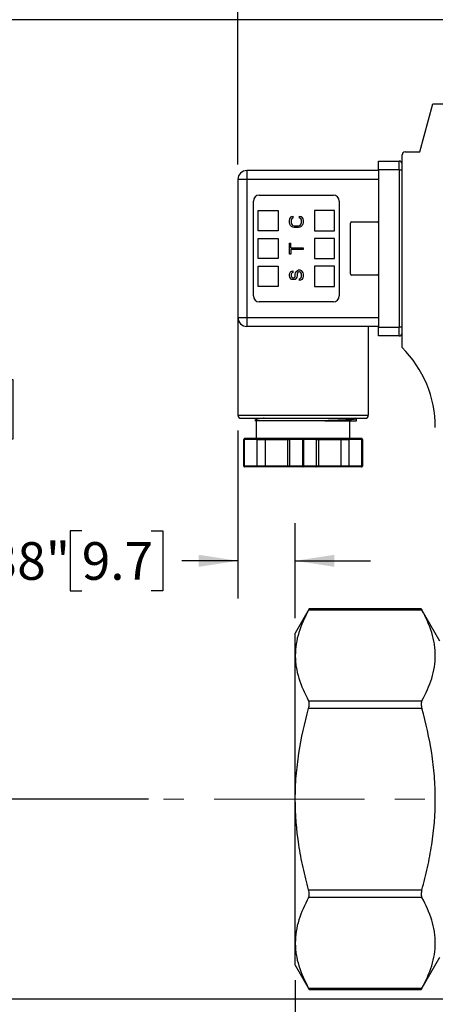
# Model space of a CAD drawing. Units: inches. Extents: x 0.2 to 10.8, y 0.2 to 8.3.
# Drawn here: x 4.2 to 5.6, y 2.9 to 6.2 of the extents above; entities that cross this region are included whole.
import ezdxf

# ---------------------------------------------------------------- set-up
doc = ezdxf.new("R2010")
doc.units = ezdxf.units.IN
doc.header["$MEASUREMENT"] = 0
doc.linetypes.add('CENTERX2', pattern=[0.8, 0.5, -0.1, 0.1, -0.1])
doc.layers.add('SKETCH', color=7, linetype='Continuous')
doc.styles.add('SLDTEXTSTYLE0', font='TXT', dxfattribs={"width": 0.75})
doc.dimstyles.new('SLDDIMSTYLE0', dxfattribs={"dimtxt": 0.125, "dimasz": 0.13, "dimexe": 0, "dimexo": 0.0625, "dimgap": 0.03125, "dimtad": 0, "dimtih": 1, "dimtoh": 1, "dimlfac": 2, "dimrnd": 1e-09, "dimzin": 12, "dimdsep": 46, "dimtxsty": 'SLDTEXTSTYLE0', "dimsah": 1, "dimcen": 0.09, "dimadec": 0, "dimazin": 3, "dimtfac": 1, "dimtmove": 0, "dimatfit": 0, "dimfxl": 0, "dimfrac": 2, "dimtolj": 1, "dimtzin": 12, "dimarcsym": 0})
doc.dimstyles.new('SLDDIMSTYLE2', dxfattribs={"dimtxt": 0.125, "dimasz": 0.13, "dimexe": 0, "dimexo": 0.0625, "dimgap": 0.03125, "dimtad": 0, "dimtih": 1, "dimtoh": 1, "dimlfac": 2, "dimrnd": 1e-09, "dimzin": 12, "dimdsep": 46, "dimtxsty": 'SLDTEXTSTYLE0', "dimsah": 1, "dimcen": 0.09, "dimadec": 0, "dimazin": 3, "dimtfac": 1, "dimtofl": 0, "dimtmove": 0, "dimatfit": 3, "dimfxl": 0, "dimfrac": 2, "dimtolj": 1, "dimtzin": 12, "dimarcsym": 0})
doc.dimstyles.new('SLDDIMSTYLE3', dxfattribs={"dimtxt": 0.125, "dimasz": 0.13, "dimexe": 0, "dimexo": 0.0625, "dimgap": 0.03125, "dimtad": 0, "dimtih": 1, "dimtoh": 1, "dimlfac": 2, "dimrnd": 1e-09, "dimdsep": 46, "dimtxsty": 'SLDTEXTSTYLE0', "dimsah": 1, "dimcen": 0.09, "dimadec": 0, "dimazin": 2, "dimtfac": 1, "dimtmove": 0, "dimatfit": 0, "dimfxl": 0, "dimfrac": 2, "dimtolj": 1, "dimtzin": 12, "dimarcsym": 0})

# ---------------------------------------------------------------- blocks, each defined once
blk = doc.blocks.new('_D_1')
at = {"layer": 'SKETCH'}
for p, q in [((6.026, 6.1858), (3.0302, 6.1858)), ((3.1552, 6.1858), (3.1552, 4.684)), ((3.1348, 4.6586), (3.0968, 4.6586)), ((3.0968, 4.6586), (3.0968, 4.4601)), ((3.5505, 4.6586), (3.5886, 4.6586)), ((3.5886, 4.6586), (3.5886, 4.4601)), ((3.0968, 4.4601), (3.1348, 4.4601)), ((3.5886, 4.4601), (3.5505, 4.4601)), ((3.1552, 2.9329), (3.1552, 4.4348)), ((6.1638, 2.9329), (3.0302, 2.9329))]:
    blk.add_line(p, q, dxfattribs=at)
for points in [[(3.1552, 6.1858), (3.1352, 6.0558), (3.1752, 6.0558)], [(3.1552, 2.9329), (3.1752, 3.0629), (3.1352, 3.0629)]]:
    blk.add_solid(points, dxfattribs=at)
at = {"layer": 'SKETCH', "char_height": 0.125, "attachment_point": 1, "style": 'SLDTEXTSTYLE0'}
for s, insert in [('6.51"', (2.6839, 4.6213)), ('165.3', (3.1348, 4.6213))]:
    blk.add_mtext(s, dxfattribs=dict(at, insert=insert))
blk = doc.blocks.new('_D_2')
at = {"layer": 'SKETCH'}
for p, q in [((4.9269, 4.8219), (4.9269, 4.2638)), ((5.1174, 4.1984), (5.1174, 4.5138)), ((4.4083, 4.488), (4.3702, 4.488)), ((4.3702, 4.488), (4.3702, 4.2896)), ((4.6392, 4.488), (4.6773, 4.488)), ((4.6773, 4.488), (4.6773, 4.2896)), ((4.9269, 4.3888), (4.7407, 4.3888)), ((5.1174, 4.3888), (5.3674, 4.3888)), ((4.3702, 4.2896), (4.4083, 4.2896)), ((4.6773, 4.2896), (4.6392, 4.2896))]:
    blk.add_line(p, q, dxfattribs=at)
for points in [[(4.9269, 4.3888), (4.7969, 4.4088), (4.7969, 4.3688)], [(5.1174, 4.3888), (5.2474, 4.3688), (5.2474, 4.4088)]]:
    blk.add_solid(points, dxfattribs=at)
at = {"layer": 'SKETCH', "char_height": 0.125, "attachment_point": 1, "style": 'SLDTEXTSTYLE0'}
for s, insert in [('0.38"', (3.9573, 4.4507)), ('9.7', (4.4083, 4.4507))]:
    blk.add_mtext(s, dxfattribs=dict(at, insert=insert))
blk = doc.blocks.new('_D_3')
at = {"layer": 'SKETCH'}
for p, q in [((5.1174, 2.9961), (5.1174, 2.4142)), ((7.3103, 2.9961), (7.3103, 2.4142)), ((6.1934, 2.6384), (6.1553, 2.6384)), ((6.1553, 2.6384), (6.1553, 2.44)), ((6.609, 2.6384), (6.6471, 2.6384)), ((6.6471, 2.6384), (6.6471, 2.44)), ((5.1174, 2.5392), (5.7171, 2.5392)), ((7.3103, 2.5392), (6.7106, 2.5392)), ((6.1553, 2.44), (6.1934, 2.44)), ((6.6471, 2.44), (6.609, 2.44))]:
    blk.add_line(p, q, dxfattribs=at)
for points in [[(5.1174, 2.5392), (5.2474, 2.5192), (5.2474, 2.5592)], [(7.3103, 2.5392), (7.1803, 2.5592), (7.1803, 2.5192)]]:
    blk.add_solid(points, dxfattribs=at)
at = {"layer": 'SKETCH', "char_height": 0.125, "attachment_point": 1, "style": 'SLDTEXTSTYLE0'}
for s, insert in [('4.39"', (5.7424, 2.6011)), ('111.4', (6.1934, 2.6011))]:
    blk.add_mtext(s, dxfattribs=dict(at, insert=insert))
blk = doc.blocks.new('_D_4')
at = {"layer": 'SKETCH'}
for p, q in [((4.9269, 5.7053), (4.9269, 6.7045)), ((6.2138, 6.224), (6.2138, 6.7045)), ((5.5961, 6.6788), (5.5581, 6.6788)), ((5.5581, 6.6788), (5.5581, 6.4803)), ((5.9194, 6.6788), (5.9575, 6.6788)), ((5.9575, 6.6788), (5.9575, 6.4803)), ((4.9269, 6.5795), (4.6769, 6.5795)), ((6.2138, 6.5795), (6.4638, 6.5795)), ((5.5581, 6.4803), (5.5961, 6.4803)), ((5.9575, 6.4803), (5.9194, 6.4803))]:
    blk.add_line(p, q, dxfattribs=at)
for points in [[(4.9269, 6.5795), (4.7969, 6.5995), (4.7969, 6.5595)], [(6.2138, 6.5795), (6.3438, 6.5595), (6.3438, 6.5995)]]:
    blk.add_solid(points, dxfattribs=at)
at = {"layer": 'SKETCH', "char_height": 0.125, "attachment_point": 1, "style": 'SLDTEXTSTYLE0'}
for s, insert in [('2.57"', (5.1451, 6.6415)), ('65.4', (5.5961, 6.6415))]:
    blk.add_mtext(s, dxfattribs=dict(at, insert=insert))
blk = doc.blocks.new('_D_5')
at = {"layer": 'SKETCH'}
for p, q in [((6.026, 6.1858), (3.6208, 6.1858)), ((3.7458, 6.1858), (3.7458, 5.0162)), ((3.7254, 4.9908), (3.6873, 4.9908)), ((3.6873, 4.9908), (3.6873, 4.7923)), ((4.141, 4.9908), (4.1791, 4.9908)), ((4.1791, 4.9908), (4.1791, 4.7923)), ((3.6873, 4.7923), (3.7254, 4.7923)), ((4.1791, 4.7923), (4.141, 4.7923)), ((3.7458, 3.5973), (3.7458, 4.7669)), ((4.63, 3.5973), (3.6208, 3.5973))]:
    blk.add_line(p, q, dxfattribs=at)
for points in [[(3.7458, 6.1858), (3.7258, 6.0558), (3.7658, 6.0558)], [(3.7458, 3.5973), (3.7658, 3.7273), (3.7258, 3.7273)]]:
    blk.add_solid(points, dxfattribs=at)
at = {"layer": 'SKETCH', "char_height": 0.125, "attachment_point": 1, "style": 'SLDTEXTSTYLE0'}
for s, insert in [('5.18"', (3.2744, 4.9535)), ('131.5', (3.7254, 4.9535))]:
    blk.add_mtext(s, dxfattribs=dict(at, insert=insert))

msp = doc.modelspace()

# ---------------------------------------------------------------- linework, layer by layer
at = {"color": 7, "linetype": 'Continuous', "lineweight": 25}
for p, q in [((5.5312, 5.7469), (5.574, 5.9063)), ((5.574, 5.9063), (5.6759, 5.9063)), ((5.4722, 5.0973), (5.4722, 5.737)), ((5.482, 5.7469), (5.5312, 5.7469)), ((5.3934, 5.6868), (5.3934, 5.7164)), ((5.3934, 5.7164), (5.4623, 5.7164)), ((5.4623, 5.6868), (5.4623, 5.7164)), ((4.9564, 5.6849), (4.9564, 5.6553)), ((5.3934, 5.6849), (4.9564, 5.6849)), ((5.3934, 5.6868), (5.3934, 5.1652)), ((5.4623, 5.6868), (5.3934, 5.6868)), ((5.4623, 5.6868), (5.4623, 5.1652)), ((5.4623, 5.6868), (5.4722, 5.6868)), ((4.9564, 5.6553), (4.9269, 5.6553)), ((4.9269, 5.6553), (4.9269, 5.1967)), ((5.3934, 5.6553), (4.9564, 5.6553)), ((4.9564, 5.6553), (4.9564, 5.1967)), ((4.9978, 5.6032), (5.2438, 5.6032)), ((4.9781, 5.2685), (4.9781, 5.5835)), ((5.2635, 5.5835), (5.2635, 5.2685)), ((4.9938, 5.552), (5.0608, 5.552)), ((4.9938, 5.4851), (4.9938, 5.552)), ((5.0608, 5.552), (5.0608, 5.4851)), ((5.0991, 5.5244), (5.1011, 5.5282)), ((5.1011, 5.5282), (5.1049, 5.5319)), ((5.1049, 5.5319), (5.1097, 5.5329)), ((5.1068, 5.5263), (5.1049, 5.5234)), ((5.1097, 5.5272), (5.1068, 5.5263)), ((5.1097, 5.5329), (5.1097, 5.5272)), ((5.1319, 5.5272), (5.1319, 5.5329)), ((5.1319, 5.5329), (5.1367, 5.5319)), ((5.1348, 5.5263), (5.1319, 5.5272)), ((5.1367, 5.5234), (5.1348, 5.5263)), ((5.1367, 5.5319), (5.1405, 5.5282)), ((5.1405, 5.5282), (5.1425, 5.5244)), ((5.1808, 5.552), (5.1808, 5.4851)), ((5.2478, 5.552), (5.1808, 5.552)), ((5.2478, 5.4851), (5.2478, 5.552)), ((5.0982, 5.5197), (5.0991, 5.5244)), ((5.0982, 5.5112), (5.0982, 5.5197)), ((5.0991, 5.5065), (5.0982, 5.5112)), ((5.1011, 5.5027), (5.0991, 5.5065)), ((5.1049, 5.4989), (5.1011, 5.5027)), ((5.1049, 5.5234), (5.1039, 5.5197)), ((5.1039, 5.5197), (5.1039, 5.5112)), ((5.1039, 5.5112), (5.1049, 5.5074)), ((5.1049, 5.5074), (5.1068, 5.5046)), ((5.1088, 5.497), (5.1049, 5.4989)), ((5.1068, 5.5046), (5.1097, 5.5027)), ((5.1136, 5.4961), (5.1088, 5.497)), ((5.1097, 5.5027), (5.1136, 5.5017)), ((5.1136, 5.5017), (5.128, 5.5017)), ((5.128, 5.4961), (5.1136, 5.4961)), ((5.128, 5.5017), (5.1319, 5.5027)), ((5.1328, 5.497), (5.128, 5.4961)), ((5.1319, 5.5027), (5.1348, 5.5046)), ((5.1367, 5.4989), (5.1328, 5.497)), ((5.1348, 5.5046), (5.1367, 5.5074)), ((5.1377, 5.5197), (5.1367, 5.5234)), ((5.1367, 5.5074), (5.1377, 5.5112)), ((5.1405, 5.5027), (5.1367, 5.4989)), ((5.1377, 5.5112), (5.1377, 5.5197)), ((5.1425, 5.5065), (5.1405, 5.5027)), ((5.1425, 5.5244), (5.1434, 5.5197)), ((5.1434, 5.5112), (5.1425, 5.5065)), ((5.1434, 5.5197), (5.1434, 5.5112)), ((5.3009, 5.3414), (5.3009, 5.5106)), ((5.3049, 5.5146), (5.3895, 5.5146)), ((5.0608, 5.4851), (4.9938, 5.4851)), ((5.1808, 5.4851), (5.2478, 5.4851)), ((4.9938, 5.3925), (4.9938, 5.4595)), ((4.9938, 5.4595), (5.0608, 5.4595)), ((5.0608, 5.4595), (5.0608, 5.3925)), ((5.0982, 5.4074), (5.0982, 5.4433)), ((5.0982, 5.4433), (5.103, 5.4433)), ((5.103, 5.4282), (5.103, 5.4433)), ((5.103, 5.4282), (5.1434, 5.4282)), ((5.1434, 5.4282), (5.1434, 5.4225)), ((5.1808, 5.4595), (5.1808, 5.3925)), ((5.2478, 5.4595), (5.1808, 5.4595)), ((5.2478, 5.3925), (5.2478, 5.4595)), ((5.103, 5.4074), (5.0982, 5.4074)), ((5.1434, 5.4225), (5.103, 5.4225)), ((5.103, 5.4225), (5.103, 5.4074)), ((5.0608, 5.3925), (4.9938, 5.3925)), ((4.9938, 5.3669), (5.0608, 5.3669)), ((4.9938, 5.3), (4.9938, 5.3669)), ((5.0608, 5.3669), (5.0608, 5.3)), ((5.1808, 5.3925), (5.2478, 5.3925)), ((5.1808, 5.3669), (5.1808, 5.3)), ((5.2478, 5.3669), (5.1808, 5.3669)), ((5.2478, 5.3), (5.2478, 5.3669)), ((5.0982, 5.3395), (5.0991, 5.3442)), ((5.0982, 5.3348), (5.0982, 5.3395)), ((5.0991, 5.331), (5.0982, 5.3348)), ((5.0991, 5.3442), (5.102, 5.348)), ((5.1011, 5.3272), (5.0991, 5.331)), ((5.102, 5.348), (5.1059, 5.3508)), ((5.1049, 5.3433), (5.1039, 5.3404)), ((5.1039, 5.3404), (5.1039, 5.3348)), ((5.1039, 5.3348), (5.1049, 5.332)), ((5.1068, 5.3452), (5.1049, 5.3433)), ((5.1049, 5.332), (5.1068, 5.3291)), ((5.1059, 5.3508), (5.1088, 5.3518)), ((5.1088, 5.3461), (5.1068, 5.3452)), ((5.1088, 5.3518), (5.1088, 5.3461)), ((5.1145, 5.3291), (5.1165, 5.332)), ((5.1165, 5.332), (5.1174, 5.3348)), ((5.1174, 5.3404), (5.1184, 5.3452)), ((5.1174, 5.3348), (5.1174, 5.3404)), ((5.1184, 5.3452), (5.1203, 5.3489)), ((5.1203, 5.3489), (5.1242, 5.3527)), ((5.1222, 5.331), (5.1203, 5.3272)), ((5.1232, 5.3348), (5.1222, 5.331)), ((5.1242, 5.3442), (5.1232, 5.3404)), ((5.1232, 5.3404), (5.1232, 5.3348)), ((5.1242, 5.3527), (5.128, 5.3546)), ((5.1261, 5.3471), (5.1242, 5.3442)), ((5.129, 5.3489), (5.1261, 5.3471)), ((5.128, 5.3546), (5.1328, 5.3546)), ((5.1319, 5.3489), (5.129, 5.3489)), ((5.1348, 5.3471), (5.1319, 5.3489)), ((5.1328, 5.3546), (5.1367, 5.3527)), ((5.1367, 5.3442), (5.1348, 5.3471)), ((5.1367, 5.3527), (5.1405, 5.3489)), ((5.1377, 5.3404), (5.1367, 5.3442)), ((5.1367, 5.3291), (5.1377, 5.3329)), ((5.1377, 5.3329), (5.1377, 5.3404)), ((5.1405, 5.3489), (5.1425, 5.3452)), ((5.1425, 5.3452), (5.1434, 5.3404)), ((5.1434, 5.3329), (5.1425, 5.3282)), ((5.1434, 5.3404), (5.1434, 5.3329)), ((5.3895, 5.3374), (5.3049, 5.3374)), ((5.0608, 5.3), (4.9938, 5.3)), ((5.1049, 5.3235), (5.1011, 5.3272)), ((5.1088, 5.3225), (5.1049, 5.3235)), ((5.1068, 5.3291), (5.1097, 5.3282)), ((5.1126, 5.3225), (5.1088, 5.3225)), ((5.1097, 5.3282), (5.1116, 5.3282)), ((5.1116, 5.3282), (5.1145, 5.3291)), ((5.1165, 5.3235), (5.1126, 5.3225)), ((5.1203, 5.3272), (5.1165, 5.3235)), ((5.1309, 5.3254), (5.1338, 5.3263)), ((5.1309, 5.3197), (5.1309, 5.3254)), ((5.1348, 5.3206), (5.1309, 5.3197)), ((5.1338, 5.3263), (5.1367, 5.3291)), ((5.1396, 5.3235), (5.1348, 5.3206)), ((5.1425, 5.3282), (5.1396, 5.3235)), ((5.1808, 5.3), (5.2478, 5.3)), ((5.2438, 5.2488), (4.9978, 5.2488)), ((4.9269, 5.1967), (4.9269, 4.8719)), ((4.9269, 5.1967), (4.9564, 5.1967)), ((4.9564, 5.1967), (5.3934, 5.1967)), ((4.9564, 5.1967), (4.9564, 5.1671)), ((5.3934, 5.1671), (4.9564, 5.1671)), ((5.36, 4.8719), (5.36, 5.1671)), ((5.3934, 5.1356), (5.3934, 5.1652)), ((5.3934, 5.1652), (5.4623, 5.1652)), ((5.4623, 5.1356), (5.3934, 5.1356)), ((5.4722, 5.1652), (5.4623, 5.1652)), ((5.4623, 5.1356), (5.4623, 5.1652)), ((4.9367, 4.862), (4.9368, 4.862)), ((4.992, 4.8598), (4.9826, 4.8543)), ((4.987, 4.862), (4.9915, 4.8595)), ((4.9879, 4.8543), (4.9879, 4.7951)), ((5.2989, 4.7951), (5.2989, 4.8543)), ((5.3205, 4.8597), (5.3165, 4.862)), ((5.3198, 4.8598), (5.3206, 4.8595)), ((5.3206, 4.854), (5.3206, 4.8595)), ((4.9481, 4.7921), (4.9466, 4.7921)), ((4.9466, 4.7036), (4.9466, 4.7921)), ((4.9913, 4.7921), (4.9481, 4.7921)), ((4.9481, 4.7921), (4.9481, 4.7036)), ((4.9917, 4.7951), (4.9495, 4.7951)), ((4.9913, 4.7036), (4.9913, 4.7921)), ((4.9913, 4.7921), (5.0182, 4.7921)), ((5.0186, 4.7951), (4.9917, 4.7951)), ((5.0182, 4.7921), (5.0915, 4.7921)), ((5.0182, 4.7036), (5.0182, 4.7921)), ((5.094, 4.7951), (5.0186, 4.7951)), ((5.0915, 4.7921), (5.0987, 4.7921)), ((5.0915, 4.7921), (5.0915, 4.7036)), ((5.1012, 4.7951), (5.094, 4.7951)), ((5.142, 4.7921), (5.0987, 4.7921)), ((5.0987, 4.7921), (5.0987, 4.7036)), ((5.1434, 4.7951), (5.1012, 4.7951)), ((5.1449, 4.7921), (5.142, 4.7921)), ((5.142, 4.7036), (5.142, 4.7921)), ((5.1856, 4.7951), (5.1434, 4.7951)), ((5.1449, 4.7921), (5.1449, 4.7036)), ((5.1882, 4.7921), (5.1449, 4.7921)), ((5.1928, 4.7951), (5.1856, 4.7951)), ((5.1882, 4.7036), (5.1882, 4.7921)), ((5.1882, 4.7921), (5.1954, 4.7921)), ((5.2683, 4.7951), (5.1928, 4.7951)), ((5.1954, 4.7036), (5.1954, 4.7921)), ((5.1954, 4.7921), (5.2687, 4.7921)), ((5.2951, 4.7951), (5.2683, 4.7951)), ((5.2687, 4.7921), (5.2687, 4.7036)), ((5.2687, 4.7921), (5.2956, 4.7921)), ((5.3373, 4.7951), (5.2951, 4.7951)), ((5.3388, 4.7921), (5.2956, 4.7921)), ((5.2956, 4.7921), (5.2956, 4.7036)), ((5.3388, 4.7036), (5.3388, 4.7921)), ((5.3403, 4.7921), (5.3388, 4.7921)), ((5.3403, 4.7921), (5.3403, 4.7036)), ((4.9481, 4.7036), (4.9466, 4.7036)), ((4.9913, 4.7036), (4.9481, 4.7036)), ((4.9917, 4.7006), (4.9495, 4.7006)), ((5.0182, 4.7036), (4.9913, 4.7036)), ((5.0186, 4.7006), (4.9917, 4.7006)), ((5.0915, 4.7036), (5.0182, 4.7036)), ((5.094, 4.7006), (5.0186, 4.7006)), ((5.0987, 4.7036), (5.0915, 4.7036)), ((5.1012, 4.7006), (5.094, 4.7006)), ((5.142, 4.7036), (5.0987, 4.7036)), ((5.1434, 4.7006), (5.1012, 4.7006)), ((5.1449, 4.7036), (5.142, 4.7036)), ((5.1856, 4.7006), (5.1434, 4.7006)), ((5.1882, 4.7036), (5.1449, 4.7036)), ((5.1928, 4.7006), (5.1856, 4.7006)), ((5.1954, 4.7036), (5.1882, 4.7036)), ((5.2683, 4.7006), (5.1928, 4.7006)), ((5.2687, 4.7036), (5.1954, 4.7036)), ((5.2951, 4.7006), (5.2683, 4.7006)), ((5.2956, 4.7036), (5.2687, 4.7036)), ((5.3373, 4.7006), (5.2951, 4.7006)), ((5.3388, 4.7036), (5.2956, 4.7036)), ((5.3399, 4.7036), (5.3388, 4.7036)), ((5.3403, 4.7036), (5.3399, 4.7036)), ((5.1639, 4.2291), (5.1174, 4.1484)), ((5.5379, 4.2252), (5.1618, 4.2252)), ((5.5357, 4.2291), (5.1639, 4.2291)), ((5.5977, 4.1219), (5.5357, 4.2291)), ((5.1174, 4.0746), (5.1174, 4.1484)), ((5.1174, 3.5973), (5.1174, 4.0746)), ((5.1618, 3.924), (5.5379, 3.924)), ((5.5379, 3.8984), (5.1618, 3.8984)), ((5.1174, 3.1199), (5.1174, 3.5973)), ((5.1618, 3.2961), (5.5379, 3.2961)), ((5.5379, 3.2705), (5.1618, 3.2705)), ((5.1174, 3.0461), (5.1174, 3.1199)), ((5.1174, 3.0461), (5.1639, 2.9654)), ((5.5357, 2.9654), (5.5977, 3.0726)), ((5.1618, 2.9693), (5.5379, 2.9693)), ((5.1639, 2.9654), (5.5357, 2.9654))]:
    msp.add_line(p, q, dxfattribs=at)
at = {"color": 8, "linetype": 'Continuous', "lineweight": 25}
for p, q in [((4.9269, 4.8719), (5.1434, 4.8719)), ((5.1434, 4.8719), (5.36, 4.8719))]:
    msp.add_line(p, q, dxfattribs=at)
at = {"color": 7, "linetype": 'Continuous', "lineweight": 25}
for centre, radius, start, end in [((5.482, 5.737), 0.00984, 90, 180), ((5.4623, 5.7065), 0.00984, 0, 90), ((4.9564, 5.6553), 0.0295, 90, 180), ((4.9978, 5.5835), 0.0197, 90, 180), ((5.2438, 5.5835), 0.0197, 0, 90), ((5.3049, 5.5106), 0.00394, 90, 180), ((5.3895, 5.5106), 0.00394, 0, 90), ((5.3049, 5.3414), 0.00394, 180, 270), ((5.3895, 5.3414), 0.00394, 270, 0), ((4.9978, 5.2685), 0.0197, 180, 270), ((5.2438, 5.2685), 0.0197, 270, 0), ((4.9564, 5.1967), 0.0295, 180, 270), ((5.4623, 5.1455), 0.00984, 270, 0), ((5.207, 4.8315), 0.3754, 0, 45.0588), ((4.9367, 4.8719), 0.00984, 180, 270), ((5.3501, 4.8719), 0.00984, 270, 0)]:
    msp.add_arc(centre, radius, start, end, dxfattribs=at)
for points, knots in [([(4.9368, 4.862), (4.9368, 4.862), (4.9368, 4.862), (4.9372, 4.862), (4.9376, 4.862), (4.9382, 4.862), (4.939, 4.862), (4.9401, 4.862), (4.942, 4.862), (4.9472, 4.862), (4.9583, 4.862), (4.9789, 4.862), (5.008, 4.862), (5.0398, 4.862), (5.0697, 4.862), (5.0896, 4.862), (5.1061, 4.862), (5.1227, 4.862), (5.1355, 4.862), (5.1525, 4.862), (5.1656, 4.862), (5.1825, 4.862), (5.1989, 4.862), (5.2187, 4.862), (5.2374, 4.862), (5.2513, 4.862), (5.2644, 4.862), (5.2794, 4.862), (5.2953, 4.862), (5.3079, 4.862), (5.318, 4.862), (5.3281, 4.862), (5.3369, 4.862), (5.3435, 4.862), (5.3466, 4.862), (5.3484, 4.862), (5.3495, 4.862), (5.3501, 4.862), (5.3501, 4.862), (5.3501, 4.862)], [0, 0, 0, 0, 0.009059, 0.018118, 0.027176, 0.036235, 0.045293, 0.053026, 0.067878, 0.090572, 0.147828, 0.205085, 0.269254, 0.344048, 0.382412, 0.420759, 0.440578, 0.460317, 0.498569, 0.499843, 0.539382, 0.559117, 0.578925, 0.617288, 0.655636, 0.673779, 0.691859, 0.728053, 0.761447, 0.794826, 0.819044, 0.843217, 0.887789, 0.918538, 0.945692, 0.95541, 0.972782, 0.991605, 1, 1, 1, 1]), ([(5.2155, 4.8541), (5.2063, 4.8541), (5.1881, 4.8541), (5.1593, 4.8541), (5.1305, 4.8541), (5.1025, 4.8541), (5.076, 4.8541), (5.0517, 4.8541), (5.0302, 4.8541), (5.0122, 4.8541), (4.9979, 4.8541), (4.9882, 4.8541), (4.9828, 4.8541), (4.9827, 4.8541), (4.9827, 4.8541)], [0, 0, 0, 0, 0.088016, 0.175514, 0.262439, 0.349112, 0.435098, 0.520672, 0.605606, 0.690235, 0.774091, 0.857637, 0.940644, 1, 1, 1, 1]), ([(5.0138, 4.862), (5.0128, 4.862), (5.0103, 4.8618), (5.0069, 4.8616), (5.0034, 4.8613), (4.9988, 4.8609), (4.9945, 4.8604), (4.9919, 4.8599), (4.992, 4.8597), (4.992, 4.8597)], [0, 0, 0, 0, 0.077602, 0.1891492, 0.3008827, 0.4127898, 0.6912131, 0.9694761, 1, 1, 1, 1]), ([(5.3206, 4.8595), (5.3206, 4.8591), (5.3181, 4.8586), (5.3085, 4.8577), (5.3013, 4.8573), (5.2828, 4.8564), (5.2714, 4.8559), (5.2456, 4.855), (5.231, 4.8546), (5.2155, 4.8541)], [0, 0, 0, 0, 0.25, 0.25, 0.5, 0.5, 0.75, 0.75, 1, 1, 1, 1]), ([(5.2155, 4.8541), (5.231, 4.8541), (5.2456, 4.8541), (5.2714, 4.8541), (5.2828, 4.8541), (5.3013, 4.8541), (5.3085, 4.8541), (5.3181, 4.8541), (5.3206, 4.8541), (5.3206, 4.8541)], [0, 0, 0, 0, 0.25, 0.25, 0.5, 0.5, 0.75, 0.75, 1, 1, 1, 1]), ([(4.9495, 4.7951), (4.9488, 4.7951), (4.948, 4.7948), (4.9469, 4.7937), (4.9466, 4.7929), (4.9466, 4.7921)], [0, 0, 0, 0, 0.5, 0.5, 1, 1, 1, 1]), ([(4.9481, 4.7921), (4.9481, 4.7929), (4.9482, 4.7937), (4.9488, 4.7948), (4.9492, 4.7951), (4.9495, 4.7951)], [0, 0, 0, 0, 0.5, 0.5, 1, 1, 1, 1]), ([(4.9917, 4.7951), (4.9917, 4.7951), (4.9916, 4.795), (4.9916, 4.7948), (4.9915, 4.7946), (4.9914, 4.7941), (4.9913, 4.7933), (4.9913, 4.7925), (4.9913, 4.7921)], [0, 0, 0, 0, 0.15653, 0.292045, 0.406571, 0.500172, 0.760078, 1, 1, 1, 1]), ([(5.0186, 4.7951), (5.0186, 4.7951), (5.0185, 4.795), (5.0184, 4.7948), (5.0184, 4.7946), (5.0183, 4.7941), (5.0182, 4.7933), (5.0182, 4.7925), (5.0182, 4.7921)], [0, 0, 0, 0, 0.15653, 0.292045, 0.406571, 0.500172, 0.760078, 1, 1, 1, 1]), ([(5.0915, 4.7921), (5.0915, 4.7923), (5.0915, 4.7927), (5.0917, 4.7933), (5.0919, 4.7938), (5.0923, 4.7944), (5.093, 4.7949), (5.0937, 4.795), (5.094, 4.7951)], [0, 0, 0, 0, 0.118344, 0.241056, 0.368839, 0.502318, 0.709613, 1, 1, 1, 1]), ([(5.1012, 4.7951), (5.101, 4.7951), (5.1007, 4.795), (5.1002, 4.7948), (5.0998, 4.7946), (5.0993, 4.7941), (5.0988, 4.7933), (5.0988, 4.7925), (5.0987, 4.7921)], [0, 0, 0, 0, 0.15653, 0.292045, 0.406571, 0.500172, 0.760078, 1, 1, 1, 1]), ([(5.1434, 4.7951), (5.1431, 4.7951), (5.1427, 4.7948), (5.1421, 4.7937), (5.142, 4.7929), (5.142, 4.7921)], [0, 0, 0, 0, 0.5, 0.5, 1, 1, 1, 1]), ([(5.1449, 4.7921), (5.1449, 4.7929), (5.1448, 4.7937), (5.1442, 4.7948), (5.1438, 4.7951), (5.1434, 4.7951)], [0, 0, 0, 0, 0.5, 0.5, 1, 1, 1, 1]), ([(5.1882, 4.7921), (5.1882, 4.7923), (5.1881, 4.7927), (5.188, 4.7933), (5.1877, 4.7938), (5.1873, 4.7944), (5.1866, 4.7949), (5.186, 4.795), (5.1856, 4.7951)], [0, 0, 0, 0, 0.118327, 0.241033, 0.368822, 0.502317, 0.709574, 1, 1, 1, 1]), ([(5.1954, 4.7921), (5.1954, 4.7923), (5.1953, 4.7927), (5.1952, 4.7933), (5.1949, 4.7938), (5.1945, 4.7944), (5.1938, 4.7949), (5.1932, 4.795), (5.1928, 4.7951)], [0, 0, 0, 0, 0.118327, 0.241033, 0.368822, 0.502317, 0.709574, 1, 1, 1, 1]), ([(5.2687, 4.7921), (5.2687, 4.7923), (5.2687, 4.7927), (5.2686, 4.7933), (5.2686, 4.7938), (5.2685, 4.7944), (5.2684, 4.7949), (5.2683, 4.795), (5.2683, 4.7951)], [0, 0, 0, 0, 0.118344, 0.241056, 0.368839, 0.502318, 0.709613, 1, 1, 1, 1]), ([(5.2951, 4.7951), (5.2952, 4.7951), (5.2952, 4.795), (5.2953, 4.7948), (5.2954, 4.7946), (5.2955, 4.7941), (5.2955, 4.7933), (5.2956, 4.7925), (5.2956, 4.7921)], [0, 0, 0, 0, 0.15653, 0.292045, 0.406571, 0.500172, 0.760078, 1, 1, 1, 1]), ([(5.3373, 4.7951), (5.3377, 4.7951), (5.3381, 4.7948), (5.3387, 4.7937), (5.3388, 4.7929), (5.3388, 4.7921)], [0, 0, 0, 0, 0.5, 0.5, 1, 1, 1, 1]), ([(5.3403, 4.7921), (5.3403, 4.7929), (5.34, 4.7937), (5.3389, 4.7948), (5.3381, 4.7951), (5.3373, 4.7951)], [0, 0, 0, 0, 0.5, 0.5, 1, 1, 1, 1]), ([(4.9466, 4.7036), (4.9466, 4.7028), (4.9469, 4.702), (4.948, 4.7009), (4.9488, 4.7006), (4.9495, 4.7006)], [0, 0, 0, 0, 0.5, 0.5, 1, 1, 1, 1]), ([(4.9495, 4.7006), (4.9492, 4.7006), (4.9488, 4.7009), (4.9482, 4.702), (4.9481, 4.7028), (4.9481, 4.7036)], [0, 0, 0, 0, 0.5, 0.5, 1, 1, 1, 1]), ([(4.9917, 4.7006), (4.9917, 4.7006), (4.9916, 4.7006), (4.9915, 4.7009), (4.9915, 4.7011), (4.9914, 4.7016), (4.9913, 4.7024), (4.9913, 4.7032), (4.9913, 4.7036)], [0, 0, 0, 0, 0.15653, 0.292045, 0.406571, 0.500172, 0.760064, 1, 1, 1, 1]), ([(5.0186, 4.7006), (5.0186, 4.7006), (5.0185, 4.7006), (5.0184, 4.7009), (5.0184, 4.7011), (5.0183, 4.7016), (5.0182, 4.7024), (5.0182, 4.7032), (5.0182, 4.7036)], [0, 0, 0, 0, 0.15653, 0.292045, 0.406571, 0.500172, 0.760064, 1, 1, 1, 1]), ([(5.094, 4.7006), (5.0938, 4.7006), (5.0935, 4.7006), (5.093, 4.7009), (5.0926, 4.7011), (5.0921, 4.7016), (5.0916, 4.7024), (5.0915, 4.7032), (5.0915, 4.7036)], [0, 0, 0, 0, 0.15653, 0.292045, 0.406571, 0.500172, 0.760064, 1, 1, 1, 1]), ([(5.1012, 4.7006), (5.101, 4.7006), (5.1007, 4.7006), (5.1002, 4.7009), (5.0998, 4.7011), (5.0993, 4.7016), (5.0988, 4.7024), (5.0988, 4.7032), (5.0987, 4.7036)], [0, 0, 0, 0, 0.15653, 0.292045, 0.406571, 0.500172, 0.760064, 1, 1, 1, 1]), ([(5.142, 4.7036), (5.142, 4.7028), (5.1421, 4.702), (5.1427, 4.7009), (5.1431, 4.7006), (5.1434, 4.7006)], [0, 0, 0, 0, 0.5, 0.5, 1, 1, 1, 1]), ([(5.1434, 4.7006), (5.1438, 4.7006), (5.1442, 4.7009), (5.1448, 4.702), (5.1449, 4.7028), (5.1449, 4.7036)], [0, 0, 0, 0, 0.5, 0.5, 1, 1, 1, 1]), ([(5.1856, 4.7006), (5.1858, 4.7006), (5.1862, 4.7006), (5.1867, 4.7009), (5.1871, 4.7011), (5.1876, 4.7016), (5.188, 4.7024), (5.1881, 4.7032), (5.1882, 4.7036)], [0, 0, 0, 0, 0.15653, 0.292045, 0.406571, 0.500172, 0.760064, 1, 1, 1, 1]), ([(5.1954, 4.7036), (5.1954, 4.7034), (5.1953, 4.703), (5.1952, 4.7024), (5.1949, 4.7019), (5.1945, 4.7013), (5.1938, 4.7008), (5.1932, 4.7007), (5.1928, 4.7006)], [0, 0, 0, 0, 0.11832, 0.241023, 0.368815, 0.502318, 0.709574, 1, 1, 1, 1]), ([(5.2683, 4.7006), (5.2683, 4.7006), (5.2684, 4.7006), (5.2684, 4.7009), (5.2685, 4.7011), (5.2686, 4.7016), (5.2687, 4.7024), (5.2687, 4.7032), (5.2687, 4.7036)], [0, 0, 0, 0, 0.15653, 0.292045, 0.406571, 0.500172, 0.760064, 1, 1, 1, 1]), ([(5.2951, 4.7006), (5.2952, 4.7006), (5.2952, 4.7006), (5.2953, 4.7009), (5.2954, 4.7011), (5.2955, 4.7016), (5.2955, 4.7024), (5.2956, 4.7032), (5.2956, 4.7036)], [0, 0, 0, 0, 0.15653, 0.292045, 0.406571, 0.500172, 0.760064, 1, 1, 1, 1]), ([(5.3388, 4.7036), (5.3388, 4.7028), (5.3387, 4.702), (5.3381, 4.7009), (5.3377, 4.7006), (5.3373, 4.7006)], [0, 0, 0, 0, 0.5, 0.5, 1, 1, 1, 1]), ([(5.3373, 4.7006), (5.3381, 4.7006), (5.3389, 4.7009), (5.34, 4.702), (5.3403, 4.7028), (5.3403, 4.7036)], [0, 0, 0, 0, 0.5, 0.5, 1, 1, 1, 1]), ([(5.1618, 4.2252), (5.1481, 4.2005), (5.1369, 4.1757), (5.1215, 4.1256), (5.1174, 4.1002), (5.1174, 4.0746)], [0, 0, 0, 0, 0.5, 0.5, 1, 1, 1, 1]), ([(5.1618, 4.2252), (5.1621, 4.2259), (5.1629, 4.2272), (5.1636, 4.2285), (5.1639, 4.2291), (5.1639, 4.2291), (5.1639, 4.229)], [0, 0, 0, 0, 0.2854, 0.5786, 0.864149, 1, 1, 1, 1]), ([(5.5357, 4.2291), (5.5357, 4.2291), (5.5357, 4.2292), (5.5358, 4.2291), (5.5359, 4.2288), (5.5362, 4.2284), (5.5365, 4.2278), (5.5369, 4.2271), (5.5374, 4.2262), (5.5377, 4.2255), (5.5379, 4.2252)], [0, 0, 0, 0, 0.010817, 0.158629, 0.296224, 0.434766, 0.57623, 0.718667, 0.858897, 1, 1, 1, 1]), ([(5.5379, 3.924), (5.5515, 3.9486), (5.5627, 3.9734), (5.5781, 4.0234), (5.5823, 4.0487), (5.5823, 4.0807), (5.5821, 4.0871), (5.5811, 4.0999), (5.5803, 4.1063), (5.5773, 4.1254), (5.5743, 4.138), (5.5627, 4.1757), (5.5516, 4.2005), (5.5379, 4.2252)], [0, 0, 0, 0, 0.25, 0.25, 0.5, 0.5, 0.5625, 0.5625, 0.625, 0.625, 0.75, 0.75, 1, 1, 1, 1]), ([(5.1174, 4.0746), (5.1174, 4.0682), (5.1176, 4.0618), (5.1186, 4.049), (5.1194, 4.0427), (5.1224, 4.0236), (5.1254, 4.011), (5.137, 3.9734), (5.1481, 3.9486), (5.1618, 3.924)], [0, 0, 0, 0, 0.125, 0.125, 0.25, 0.25, 0.5, 0.5, 1, 1, 1, 1]), ([(5.1618, 3.8984), (5.1625, 3.901), (5.163, 3.9035), (5.1638, 3.9085), (5.1639, 3.9109), (5.1639, 3.9154), (5.1638, 3.9175), (5.163, 3.9212), (5.1625, 3.9227), (5.1618, 3.924)], [0, 0, 0, 0, 0.25, 0.25, 0.5, 0.5, 0.75, 0.75, 1, 1, 1, 1]), ([(5.5379, 3.924), (5.5372, 3.9227), (5.5367, 3.9212), (5.5359, 3.9175), (5.5357, 3.9155), (5.5357, 3.911), (5.5359, 3.9085), (5.5367, 3.9035), (5.5372, 3.901), (5.5379, 3.8984)], [0, 0, 0, 0, 0.25, 0.25, 0.5, 0.5, 0.75, 0.75, 1, 1, 1, 1]), ([(5.1174, 3.5973), (5.1174, 3.6227), (5.1184, 3.6482), (5.1224, 3.6994), (5.1255, 3.7248), (5.1371, 3.8003), (5.1483, 3.8497), (5.1618, 3.8984)], [0, 0, 0, 0, 0.25, 0.25, 0.5, 0.5, 1, 1, 1, 1]), ([(5.5379, 3.2961), (5.5447, 3.3207), (5.551, 3.3456), (5.5619, 3.3955), (5.5667, 3.4205), (5.5782, 3.4959), (5.5823, 3.5464), (5.5823, 3.6228), (5.5813, 3.6483), (5.5772, 3.6996), (5.5742, 3.7249), (5.5626, 3.8003), (5.5514, 3.8497), (5.5379, 3.8984)], [0, 0, 0, 0, 0.125, 0.125, 0.25, 0.25, 0.5, 0.5, 0.625, 0.625, 0.75, 0.75, 1, 1, 1, 1]), ([(5.1618, 3.2961), (5.1584, 3.3084), (5.1551, 3.3207), (5.1489, 3.3455), (5.146, 3.358), (5.1377, 3.3955), (5.133, 3.4205), (5.1215, 3.4959), (5.1174, 3.5464), (5.1174, 3.5973)], [0, 0, 0, 0, 0.125, 0.125, 0.25, 0.25, 0.5, 0.5, 1, 1, 1, 1]), ([(5.1618, 3.2705), (5.1481, 3.2459), (5.1369, 3.221), (5.1215, 3.1709), (5.1174, 3.1455), (5.1174, 3.1199)], [0, 0, 0, 0, 0.5, 0.5, 1, 1, 1, 1]), ([(5.1618, 3.2705), (5.1625, 3.2718), (5.163, 3.2733), (5.1638, 3.277), (5.1639, 3.279), (5.1639, 3.2835), (5.1638, 3.286), (5.163, 3.291), (5.1625, 3.2935), (5.1618, 3.2961)], [0, 0, 0, 0, 0.25, 0.25, 0.5, 0.5, 0.75, 0.75, 1, 1, 1, 1]), ([(5.5379, 3.2961), (5.5372, 3.2935), (5.5367, 3.291), (5.5359, 3.286), (5.5357, 3.2836), (5.5357, 3.2791), (5.5359, 3.277), (5.5367, 3.2734), (5.5372, 3.2718), (5.5379, 3.2705)], [0, 0, 0, 0, 0.25, 0.25, 0.5, 0.5, 0.75, 0.75, 1, 1, 1, 1]), ([(5.5379, 2.9693), (5.5515, 2.9939), (5.5627, 3.0187), (5.5781, 3.0688), (5.5823, 3.094), (5.5823, 3.126), (5.5821, 3.1324), (5.5811, 3.1452), (5.5803, 3.1516), (5.5773, 3.1707), (5.5743, 3.1833), (5.5627, 3.221), (5.5516, 3.2459), (5.5379, 3.2705)], [0, 0, 0, 0, 0.25, 0.25, 0.5, 0.5, 0.5625, 0.5625, 0.625, 0.625, 0.75, 0.75, 1, 1, 1, 1]), ([(5.1174, 3.1199), (5.1174, 3.1135), (5.1176, 3.1071), (5.1186, 3.0943), (5.1194, 3.088), (5.1224, 3.0689), (5.1254, 3.0563), (5.137, 3.0187), (5.1481, 2.9939), (5.1618, 2.9693)], [0, 0, 0, 0, 0.125, 0.125, 0.25, 0.25, 0.5, 0.5, 1, 1, 1, 1]), ([(5.1639, 2.9654), (5.1639, 2.9654), (5.164, 2.9653), (5.1639, 2.9655), (5.1638, 2.9657), (5.1635, 2.9661), (5.1632, 2.9667), (5.1628, 2.9674), (5.1623, 2.9683), (5.162, 2.969), (5.1618, 2.9693)], [0, 0, 0, 0, 0.010817, 0.158629, 0.296224, 0.434767, 0.57623, 0.718668, 0.858898, 1, 1, 1, 1]), ([(5.5379, 2.9693), (5.5378, 2.9692), (5.5375, 2.9686), (5.5371, 2.9678), (5.5366, 2.967), (5.5363, 2.9665), (5.536, 2.9659), (5.5358, 2.9656), (5.5357, 2.9654), (5.5357, 2.9654), (5.5357, 2.9654)], [0, 0, 0, 0, 0.0710818, 0.2137758, 0.3583831, 0.5049931, 0.5786518, 0.7924259, 0.9374014, 1, 1, 1, 1])]:
    msp.add_open_spline(points, degree=3, knots=knots, dxfattribs=at)
at = {"layer": 'SKETCH', "linetype": 'CENTERX2', "lineweight": 18}
msp.add_line((7.7476, 3.5973), (4.68, 3.5973), dxfattribs=at)

# ---------------------------------------------------------------- dimensions: what is measured, and where the dimension line sits
at = {"layer": 'SKETCH'}
for base, p1, p2, dimstyle, picture, middle in [((6.2138, 6.5795), (4.9269, 5.6553), (6.2138, 6.174), 'SLDDIMSTYLE0', '_D_4', (5.5704, 6.5795)), ((5.1174, 4.3888), (4.9269, 4.8719), (5.1174, 4.1484), 'SLDDIMSTYLE3', '_D_2', (4.3364, 4.3888)), ((7.3103, 2.5392), (5.1174, 3.0461), (7.3103, 3.0461), 'SLDDIMSTYLE2', '_D_3', (6.2138, 2.5392))]:
    dim = msp.add_linear_dim(base=base, p1=p1, p2=p2, dimstyle=dimstyle, dxfattribs=at)
    dim.commit()
    dim.dimension.update_dxf_attribs({"geometry": picture, "text_midpoint": middle, "dimtype": 160})
for base, p1, picture, middle in [((3.1552, 6.1858), (6.2138, 2.9329), '_D_1', (3.1552, 4.5594)), ((3.7458, 6.1858), (4.68, 3.5973), '_D_5', (3.7458, 4.8915))]:
    dim = msp.add_linear_dim(base=base, p1=p1, p2=(6.076, 6.1858), angle=90, dimstyle='SLDDIMSTYLE2', dxfattribs=at)
    dim.commit()
    dim.dimension.update_dxf_attribs({"geometry": picture, "text_midpoint": middle, "dimtype": 160})

doc.saveas('drawing.dxf')
